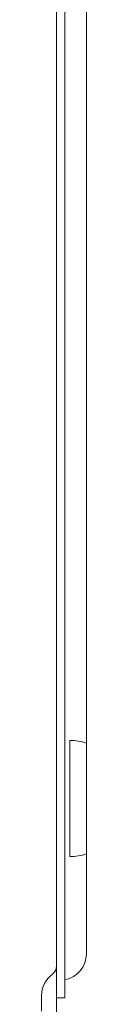
# Model space of a CAD drawing. Units: millimetres. Extents: x -3356 to 3874, y -3382 to 4126.
# Drawn here: x 1911 to 1924, y 465 to 762 of the extents above; entities that cross this region are included whole.
import ezdxf

# ---------------------------------------------------------------- set-up
doc = ezdxf.new("R2010")
doc.units = ezdxf.units.MM
doc.header["$LTSCALE"] = 20
doc.layers.add('2d', color=230, linetype='Continuous')

msp = doc.modelspace()

# ---------------------------------------------------------------- linework, layer by layer
at = {"layer": '2d', "lineweight": 0}
for p, q in [((1915.45, 1082.51), (1915.45, 423.35)), ((1917.95, 467.19), (1917.95, 1027.19)), ((1924.45, 480.43), (1924.45, 1025.43)), ((1919.45, 509.69), (1919.45, 544.69)), ((1910.95, 463.16), (1910.95, 467.84)), ((1915.45, 467.19), (1917.95, 467.19))]:
    msp.add_line(p, q, dxfattribs=at)
for centre, radius, start, end in [((1919.26, 527.69), 17, 72.2232, 89.3587), ((1919.26, 526.68), 17, 270.6413, 287.7768), ((1916.45, 480.43), 8, 280.8069, 0), ((1912.45, 476.72), 3, 306.2215, 0), ((1918.95, 467.84), 8, 126.2215, 180)]:
    msp.add_arc(centre, radius, start, end, dxfattribs=at)

doc.saveas('drawing.dxf')
